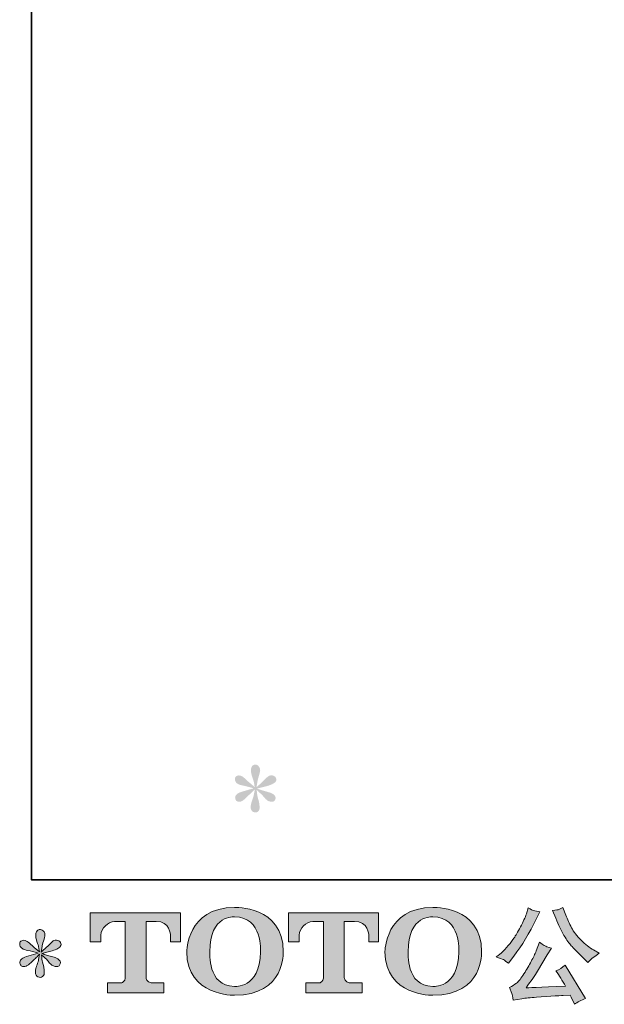
# Model space of a CAD drawing. Units: inches. Extents: x -302 to 838, y 84 to 897.
# Drawn here: x -302 to -143, y 84 to 351 of the extents above; entities that cross this region are included whole.
import ezdxf

# ---------------------------------------------------------------- set-up
doc = ezdxf.new("R2010")
doc.units = ezdxf.units.IN
doc.header["$MEASUREMENT"] = 0
doc.layers.add('图层 1', color=7, linetype='Continuous')

msp = doc.modelspace()

# ---------------------------------------------------------------- hatches: boundary and pattern name
at = {"layer": '图层 1'}
h = msp.add_hatch(color=7, dxfattribs=at)
h.dxf.hatch_style = 2
edge = h.paths.add_edge_path()
edge.add_spline(control_points=[(-238.56, 142.9), (-238.56, 142.9), (-241.14, 142.14), (-241.14, 142.14), (-242.01, 141.87), (-242.54, 141.68), (-242.73, 141.57), (-242.92, 141.46), (-243.05, 141.35), (-243.12, 141.26), (-243.45, 140.9), (-243.58, 140.55), (-243.52, 140.21), (-243.47, 139.87), (-243.34, 139.62), (-243.16, 139.47), (-242.97, 139.32), (-242.73, 139.24), (-242.45, 139.24), (-242.26, 139.22), (-242.06, 139.26), (-241.85, 139.36), (-241.64, 139.45), (-241.44, 139.58), (-241.22, 139.75), (-241, 139.92), (-240.69, 140.2), (-240.31, 140.58), (-239.92, 140.96), (-239.6, 141.26), (-239.34, 141.49), (-239.09, 141.73), (-238.7, 142.1), (-238.19, 142.6), (-238.19, 142.6), (-238.45, 141.2), (-238.45, 141.2), (-238.52, 140.82), (-238.66, 140.33), (-238.87, 139.74), (-239.08, 139.14), (-239.19, 138.78), (-239.21, 138.65), (-239.28, 138.34), (-239.32, 138.02), (-239.31, 137.69), (-239.3, 137.36), (-239.24, 137.12), (-239.13, 136.95), (-239.02, 136.77), (-238.85, 136.62), (-238.64, 136.5), (-238.42, 136.38), (-238.19, 136.33), (-237.96, 136.35), (-237.74, 136.35), (-237.54, 136.42), (-237.37, 136.56), (-237.2, 136.7), (-237.06, 136.89), (-236.97, 137.12), (-236.91, 137.32), (-236.89, 137.61), (-236.91, 137.98), (-236.93, 138.34), (-236.98, 138.74), (-237.05, 139.16), (-237.05, 139.16), (-237.4, 140.46), (-237.4, 140.46), (-237.51, 140.88), (-237.61, 141.54), (-237.68, 142.45), (-237.68, 142.45), (-236.18, 141.06), (-236.18, 141.06), (-236.16, 141.04), (-236, 140.84), (-235.68, 140.47), (-235.37, 140.1), (-235.1, 139.83), (-234.86, 139.65), (-234.63, 139.47), (-234.32, 139.36), (-233.96, 139.3), (-233.61, 139.22), (-233.31, 139.25), (-233.07, 139.39), (-232.83, 139.52), (-232.68, 139.72), (-232.6, 139.98), (-232.52, 140.25), (-232.54, 140.48), (-232.65, 140.7), (-232.75, 140.92), (-232.9, 141.11), (-233.11, 141.26), (-233.32, 141.41), (-233.55, 141.53), (-233.79, 141.63), (-234.04, 141.72), (-234.43, 141.84), (-234.98, 142), (-235.51, 142.15), (-235.96, 142.28), (-236.32, 142.4), (-236.67, 142.51), (-237.1, 142.65), (-237.6, 142.82), (-237.6, 142.82), (-235.18, 143.44), (-235.18, 143.44), (-234.6, 143.58), (-234.05, 143.76), (-233.56, 143.99), (-233.05, 144.23), (-232.72, 144.45), (-232.57, 144.66), (-232.42, 144.87), (-232.36, 145.07), (-232.37, 145.27), (-232.38, 145.47), (-232.42, 145.66), (-232.52, 145.83), (-232.61, 146), (-232.76, 146.13), (-232.96, 146.23), (-233.16, 146.34), (-233.38, 146.4), (-233.62, 146.42), (-233.87, 146.42), (-234.09, 146.38), (-234.3, 146.29), (-234.51, 146.2), (-234.77, 146.02), (-235.07, 145.71), (-235.07, 145.71), (-235.98, 144.8), (-235.98, 144.8), (-236.36, 144.43), (-236.94, 143.9), (-237.74, 143.22), (-237.74, 143.22), (-237.48, 144.72), (-237.48, 144.72), (-237.46, 144.95), (-237.34, 145.44), (-237.11, 146.2), (-236.88, 146.95), (-236.76, 147.46), (-236.74, 147.73), (-236.74, 148.11), (-236.83, 148.42), (-236.99, 148.66), (-237.15, 148.91), (-237.3, 149.07), (-237.45, 149.16), (-237.61, 149.24), (-237.77, 149.3), (-237.96, 149.32), (-238.25, 149.32), (-238.47, 149.27), (-238.64, 149.17), (-238.8, 149.08), (-238.94, 148.92), (-239.06, 148.7), (-239.18, 148.48), (-239.24, 148.2), (-239.24, 147.85), (-239.26, 147.37), (-239.15, 146.76), (-238.9, 146.03), (-238.66, 145.31), (-238.5, 144.82), (-238.45, 144.55), (-238.39, 144.28), (-238.32, 143.86), (-238.25, 143.27), (-238.25, 143.27), (-239.64, 144.44), (-239.64, 144.44), (-239.75, 144.51), (-240.07, 144.8), (-240.59, 145.29), (-241.11, 145.78), (-241.49, 146.08), (-241.73, 146.2), (-241.96, 146.31), (-242.21, 146.38), (-242.48, 146.39), (-242.67, 146.39), (-242.86, 146.36), (-243.04, 146.28), (-243.23, 146.2), (-243.37, 146.09), (-243.46, 145.94), (-243.54, 145.79), (-243.58, 145.6), (-243.58, 145.37), (-243.58, 145.15), (-243.52, 144.92), (-243.41, 144.7), (-243.3, 144.48), (-243.12, 144.29), (-242.86, 144.12), (-242.61, 143.95), (-242.1, 143.79), (-241.36, 143.64), (-240.61, 143.49), (-239.67, 143.24), (-238.56, 142.9)], knot_values=[0, 0, 0, 0, 0.352778, 0.352778, 0.352778, 0.705556, 0.705556, 0.705556, 1.058333, 1.058333, 1.058333, 1.411111, 1.411111, 1.411111, 1.763889, 1.763889, 1.763889, 2.116667, 2.116667, 2.116667, 2.469444, 2.469444, 2.469444, 2.822222, 2.822222, 2.822222, 3.175, 3.175, 3.175, 3.527778, 3.527778, 3.527778, 3.880556, 3.880556, 3.880556, 4.233333, 4.233333, 4.233333, 4.586111, 4.586111, 4.586111, 4.938889, 4.938889, 4.938889, 5.291667, 5.291667, 5.291667, 5.644444, 5.644444, 5.644444, 5.997222, 5.997222, 5.997222, 6.35, 6.35, 6.35, 6.702778, 6.702778, 6.702778, 7.055556, 7.055556, 7.055556, 7.408333, 7.408333, 7.408333, 7.761111, 7.761111, 7.761111, 8.113889, 8.113889, 8.113889, 8.466667, 8.466667, 8.466667, 8.819444, 8.819444, 8.819444, 9.172222, 9.172222, 9.172222, 9.525, 9.525, 9.525, 9.877778, 9.877778, 9.877778, 10.230556, 10.230556, 10.230556, 10.583333, 10.583333, 10.583333, 10.936111, 10.936111, 10.936111, 11.288889, 11.288889, 11.288889, 11.641667, 11.641667, 11.641667, 11.994444, 11.994444, 11.994444, 12.347222, 12.347222, 12.347222, 12.7, 12.7, 12.7, 13.052778, 13.052778, 13.052778, 13.405556, 13.405556, 13.405556, 13.758333, 13.758333, 13.758333, 14.111111, 14.111111, 14.111111, 14.463889, 14.463889, 14.463889, 14.816667, 14.816667, 14.816667, 15.169444, 15.169444, 15.169444, 15.522222, 15.522222, 15.522222, 15.875, 15.875, 15.875, 16.227778, 16.227778, 16.227778, 16.580556, 16.580556, 16.580556, 16.933333, 16.933333, 16.933333, 17.286111, 17.286111, 17.286111, 17.638889, 17.638889, 17.638889, 17.991667, 17.991667, 17.991667, 18.344444, 18.344444, 18.344444, 18.697222, 18.697222, 18.697222, 19.05, 19.05, 19.05, 19.402778, 19.402778, 19.402778, 19.755556, 19.755556, 19.755556, 20.108333, 20.108333, 20.108333, 20.461111, 20.461111, 20.461111, 20.813889, 20.813889, 20.813889, 21.166667, 21.166667, 21.166667, 21.519444, 21.519444, 21.519444, 21.872222, 21.872222, 21.872222, 22.225, 22.225, 22.225, 22.577778, 22.577778, 22.577778, 22.930556, 22.930556, 22.930556, 23.283333, 23.283333, 23.283333, 23.636111, 23.636111, 23.636111, 23.988889, 23.988889, 23.988889, 24.341667, 24.341667, 24.341667, 24.694444, 24.694444, 24.694444, 24.694444], degree=3, periodic=0)
edge.add_line((-238.56, 142.9), (-238.56, 142.9))
h = msp.add_hatch(color=7, dxfattribs=at)
h.dxf.hatch_style = 2
edge = h.paths.add_edge_path()
edge.add_spline(control_points=[(-236.65, 98.56), (-236.83, 88.38), (-243.74, 89.18), (-243.74, 89.18), (-251.09, 89.18), (-250.41, 98.56), (-250.41, 98.56), (-250.41, 108.75), (-243.72, 108.02), (-243.72, 108.02), (-236.03, 108.07), (-236.65, 98.56), (-236.65, 98.56)], knot_values=[0, 0, 0, 0, 0.352778, 0.352778, 0.352778, 0.705556, 0.705556, 0.705556, 1.058333, 1.058333, 1.058333, 1.411111, 1.411111, 1.411111, 1.411111], degree=3, periodic=0)
edge.add_line((-236.65, 98.56), (-236.65, 98.56))
edge = h.paths.add_edge_path()
edge.add_spline(control_points=[(-256.67, 98.56), (-256.67, 86.55), (-243.72, 86.76), (-243.72, 86.76), (-229.86, 86.76), (-230.49, 98.56), (-230.49, 98.56), (-230.49, 111.2), (-243.72, 110.58), (-243.72, 110.58), (-256.65, 110.58), (-256.67, 98.56), (-256.67, 98.56)], knot_values=[0, 0, 0, 0, 0.352778, 0.352778, 0.352778, 0.705556, 0.705556, 0.705556, 1.058333, 1.058333, 1.058333, 1.411111, 1.411111, 1.411111, 1.411111], degree=3, periodic=0)
edge.add_line((-256.67, 98.56), (-256.67, 98.56))
h = msp.add_hatch(color=7, dxfattribs=at)
h.dxf.hatch_style = 2
edge = h.paths.add_edge_path()
edge.add_spline(control_points=[(-182.88, 98.56), (-183.06, 88.38), (-189.97, 89.18), (-189.97, 89.18), (-197.31, 89.18), (-196.63, 98.56), (-196.63, 98.56), (-196.63, 108.75), (-189.94, 108.02), (-189.94, 108.02), (-182.25, 108.07), (-182.88, 98.56), (-182.88, 98.56)], knot_values=[0, 0, 0, 0, 0.352778, 0.352778, 0.352778, 0.705556, 0.705556, 0.705556, 1.058333, 1.058333, 1.058333, 1.411111, 1.411111, 1.411111, 1.411111], degree=3, periodic=0)
edge.add_line((-182.88, 98.56), (-182.88, 98.56))
edge = h.paths.add_edge_path()
edge.add_spline(control_points=[(-202.9, 98.56), (-202.9, 86.55), (-189.94, 86.76), (-189.94, 86.76), (-176.08, 86.76), (-176.71, 98.56), (-176.71, 98.56), (-176.71, 111.2), (-189.94, 110.58), (-189.94, 110.58), (-202.88, 110.58), (-202.9, 98.56), (-202.9, 98.56)], knot_values=[0, 0, 0, 0, 0.352778, 0.352778, 0.352778, 0.705556, 0.705556, 0.705556, 1.058333, 1.058333, 1.058333, 1.411111, 1.411111, 1.411111, 1.411111], degree=3, periodic=0)
edge.add_line((-202.9, 98.56), (-202.9, 98.56))
h = msp.add_hatch(color=7, dxfattribs=at)
h.dxf.hatch_style = 2
edge = h.paths.add_edge_path()
edge.add_spline(control_points=[(-156.59, 107.64), (-155.87, 105.84), (-155.13, 104.3), (-154.36, 103.01), (-153.6, 101.73), (-152.93, 100.79), (-152.39, 100.2), (-151.84, 99.62), (-150.64, 98.4), (-148.78, 96.54), (-148.78, 96.54), (-147.87, 95.64), (-147.87, 95.64), (-147.87, 95.64), (-146.91, 96.63), (-146.91, 96.63), (-146.78, 96.78), (-146.07, 97.29), (-144.78, 98.16), (-144.78, 98.16), (-146.34, 99.07), (-146.34, 99.07), (-147.44, 99.69), (-148.57, 100.57), (-149.72, 101.71), (-150.88, 102.84), (-151.74, 103.98), (-152.33, 105.1), (-152.91, 106.23), (-153.43, 107.36), (-153.86, 108.52), (-153.86, 108.52), (-154.66, 110.56), (-154.66, 110.56), (-154.66, 110.56), (-155.76, 110.05), (-155.76, 110.05), (-155.97, 109.94), (-156.54, 109.85), (-157.47, 109.8), (-157.47, 109.8), (-156.59, 107.64), (-156.59, 107.64)], knot_values=[0, 0, 0, 0, 1, 1, 1, 2, 2, 2, 3, 3, 3, 4, 4, 4, 5, 5, 5, 6, 6, 6, 7, 7, 7, 8, 8, 8, 9, 9, 9, 10, 10, 10, 11, 11, 11, 12, 12, 12, 13, 13, 13, 14, 14, 14, 14], degree=3, periodic=0)
edge = h.paths.add_edge_path()
edge.add_spline(control_points=[(-161.89, 98.79), (-162.23, 97.95), (-162.69, 97.01), (-163.25, 95.95), (-163.81, 94.89), (-164.46, 93.76), (-165.21, 92.56), (-165.97, 91.36), (-166.64, 90.53), (-167.22, 90.07), (-167.8, 89.61), (-168.43, 89.2), (-169.13, 88.88), (-169.13, 88.88), (-168.47, 87.21), (-168.47, 87.21), (-168.4, 87.02), (-168.28, 86.42), (-168.14, 85.42), (-168.14, 85.42), (-165.81, 85.82), (-165.81, 85.82), (-164.81, 85.99), (-163.48, 86.13), (-161.84, 86.24), (-161.84, 86.24), (-157.95, 86.5), (-157.95, 86.5), (-156.14, 86.63), (-155.01, 86.71), (-154.57, 86.73), (-154.57, 86.73), (-152.67, 86.78), (-152.67, 86.78), (-152.3, 86.06), (-151.91, 85.24), (-151.53, 84.31), (-150.67, 84.92), (-149.68, 85.43), (-148.56, 85.85), (-148.56, 85.85), (-154.03, 94.9), (-154.03, 94.9), (-154.83, 94.26), (-155.66, 93.75), (-156.53, 93.39), (-155.68, 92.11), (-154.81, 90.73), (-153.92, 89.25), (-160.98, 88.95), (-164.55, 88.8), (-164.64, 88.8), (-163.28, 90.63), (-162.23, 92.14), (-161.5, 93.31), (-161.5, 93.31), (-158.89, 97.74), (-158.89, 97.74), (-158.89, 97.74), (-157.78, 99.52), (-157.78, 99.52), (-157.78, 99.52), (-159.03, 99.92), (-159.03, 99.92), (-159.33, 100), (-159.98, 100.4), (-160.96, 101.14), (-160.96, 101.14), (-161.89, 98.79), (-161.89, 98.79)], knot_values=[0, 0, 0, 0, 1, 1, 1, 2, 2, 2, 3, 3, 3, 4, 4, 4, 5, 5, 5, 6, 6, 6, 7, 7, 7, 8, 8, 8, 9, 9, 9, 10, 10, 10, 11, 11, 11, 12, 12, 12, 13, 13, 13, 14, 14, 14, 15, 15, 15, 16, 16, 16, 17, 17, 17, 18, 18, 18, 19, 19, 19, 20, 20, 20, 21, 21, 21, 22, 22, 22, 23, 23, 23, 23], degree=3, periodic=0)
edge = h.paths.add_edge_path()
edge.add_spline(control_points=[(-170.79, 96.43), (-170.45, 96.22), (-169.99, 95.9), (-169.44, 95.47), (-169.44, 95.47), (-167.96, 97.4), (-167.96, 97.4), (-165.75, 100.31), (-163.73, 103.64), (-161.89, 107.38), (-161.89, 107.38), (-160.93, 109.37), (-160.93, 109.37), (-160.93, 109.37), (-162.69, 109.8), (-162.69, 109.8), (-162.84, 109.81), (-163.29, 110.03), (-164.05, 110.45), (-164.05, 110.45), (-164.56, 108.86), (-164.56, 108.86), (-164.88, 107.88), (-165.42, 106.69), (-166.18, 105.3), (-166.93, 103.91), (-167.5, 102.92), (-167.88, 102.33), (-168.26, 101.75), (-168.79, 101.06), (-169.47, 100.25), (-170.15, 99.45), (-170.69, 98.86), (-171.08, 98.5), (-171.48, 98.14), (-172.04, 97.7), (-172.76, 97.17), (-171.8, 96.88), (-171.14, 96.64), (-170.79, 96.43)], knot_values=[0, 0, 0, 0, 0.352778, 0.352778, 0.352778, 0.705556, 0.705556, 0.705556, 1.058333, 1.058333, 1.058333, 1.411111, 1.411111, 1.411111, 1.763889, 1.763889, 1.763889, 2.116667, 2.116667, 2.116667, 2.469444, 2.469444, 2.469444, 2.822222, 2.822222, 2.822222, 3.175, 3.175, 3.175, 3.527778, 3.527778, 3.527778, 3.880556, 3.880556, 3.880556, 4.233333, 4.233333, 4.233333, 4.586111, 4.586111, 4.586111, 4.586111], degree=3, periodic=0)
edge.add_line((-170.79, 96.43), (-170.79, 96.43))
h = msp.add_hatch(color=7, dxfattribs=at)
h.dxf.hatch_style = 2
edge = h.paths.add_edge_path()
edge.add_spline(control_points=[(-282.83, 101.28), (-282.83, 101.28), (-282.83, 109.11), (-282.83, 109.11), (-282.83, 109.11), (-258.36, 109.11), (-258.36, 109.11), (-258.36, 109.11), (-258.36, 101.28), (-258.36, 101.28), (-258.36, 101.28), (-261.05, 101.28), (-261.05, 101.28), (-261.05, 101.28), (-261.05, 103.11), (-261.05, 103.11), (-261.05, 103.11), (-261.19, 106.82), (-264.95, 106.82), (-264.95, 106.82), (-267.7, 106.82), (-267.7, 106.82), (-267.7, 106.82), (-267.7, 91.5), (-267.7, 91.5), (-267.7, 91.5), (-267.48, 90.17), (-266.33, 90.17), (-266.33, 90.17), (-262.83, 90.17), (-262.83, 90.17), (-262.83, 90.17), (-262.83, 87.46), (-262.83, 87.46), (-262.83, 87.46), (-278.13, 87.46), (-278.13, 87.46), (-278.13, 87.46), (-278.13, 90.17), (-278.13, 90.17), (-278.13, 90.17), (-274.22, 90.17), (-274.22, 90.17), (-274.22, 90.17), (-273.35, 90.63), (-273.35, 91.41), (-273.35, 91.41), (-273.35, 106.78), (-273.35, 106.78), (-273.35, 106.78), (-276.24, 106.78), (-276.24, 106.78), (-278.05, 106.78), (-279.8, 104.82), (-279.95, 103.11), (-279.95, 103.11), (-279.95, 101.29), (-279.95, 101.29), (-279.95, 101.29), (-282.83, 101.28), (-282.83, 101.28)], knot_values=[0, 0, 0, 0, 1, 1, 1, 2, 2, 2, 3, 3, 3, 4, 4, 4, 5, 5, 5, 6, 6, 6, 7, 7, 7, 8, 8, 8, 9, 9, 9, 10, 10, 10, 11, 11, 11, 12, 12, 12, 13, 13, 13, 14, 14, 14, 15, 15, 15, 16, 16, 16, 17, 17, 17, 18, 18, 18, 19, 19, 19, 20, 20, 20, 20], degree=3, periodic=0)
h = msp.add_hatch(color=7, dxfattribs=at)
h.dxf.hatch_style = 2
edge = h.paths.add_edge_path()
edge.add_spline(control_points=[(-229.08, 101.28), (-229.08, 101.28), (-229.08, 109.11), (-229.08, 109.11), (-229.08, 109.11), (-204.62, 109.11), (-204.62, 109.11), (-204.62, 109.11), (-204.62, 101.28), (-204.62, 101.28), (-204.62, 101.28), (-207.3, 101.28), (-207.3, 101.28), (-207.3, 101.28), (-207.3, 103.11), (-207.3, 103.11), (-207.3, 103.11), (-207.44, 106.82), (-211.21, 106.82), (-211.21, 106.82), (-213.96, 106.82), (-213.96, 106.82), (-213.96, 106.82), (-213.96, 91.5), (-213.96, 91.5), (-213.96, 91.5), (-213.73, 90.17), (-212.59, 90.17), (-212.59, 90.17), (-209.1, 90.17), (-209.1, 90.17), (-209.1, 90.17), (-209.1, 87.46), (-209.1, 87.46), (-209.1, 87.46), (-224.39, 87.46), (-224.39, 87.46), (-224.39, 87.46), (-224.39, 90.17), (-224.39, 90.17), (-224.39, 90.17), (-220.48, 90.17), (-220.48, 90.17), (-220.48, 90.17), (-219.6, 90.63), (-219.6, 91.41), (-219.6, 91.41), (-219.6, 106.78), (-219.6, 106.78), (-219.6, 106.78), (-222.49, 106.78), (-222.49, 106.78), (-224.3, 106.78), (-226.05, 104.82), (-226.21, 103.11), (-226.21, 103.11), (-226.21, 101.29), (-226.21, 101.29), (-226.21, 101.29), (-229.08, 101.28), (-229.08, 101.28)], knot_values=[0, 0, 0, 0, 1, 1, 1, 2, 2, 2, 3, 3, 3, 4, 4, 4, 5, 5, 5, 6, 6, 6, 7, 7, 7, 8, 8, 8, 9, 9, 9, 10, 10, 10, 11, 11, 11, 12, 12, 12, 13, 13, 13, 14, 14, 14, 15, 15, 15, 16, 16, 16, 17, 17, 17, 18, 18, 18, 19, 19, 19, 20, 20, 20, 20], degree=3, periodic=0)
h = msp.add_hatch(color=7, dxfattribs=at)
h.dxf.hatch_style = 2
edge = h.paths.add_edge_path()
edge.add_spline(control_points=[(-296.93, 98.19), (-296.93, 98.19), (-299.51, 97.42), (-299.51, 97.42), (-300.38, 97.16), (-300.91, 96.97), (-301.1, 96.86), (-301.29, 96.74), (-301.42, 96.64), (-301.49, 96.54), (-301.82, 96.18), (-301.95, 95.83), (-301.89, 95.49), (-301.84, 95.15), (-301.71, 94.91), (-301.52, 94.76), (-301.34, 94.61), (-301.1, 94.53), (-300.82, 94.53), (-300.63, 94.51), (-300.43, 94.55), (-300.22, 94.64), (-300.01, 94.74), (-299.8, 94.87), (-299.59, 95.04), (-299.37, 95.21), (-299.06, 95.48), (-298.68, 95.86), (-298.29, 96.24), (-297.97, 96.54), (-297.71, 96.78), (-297.46, 97.02), (-297.07, 97.39), (-296.56, 97.88), (-296.56, 97.88), (-296.82, 96.49), (-296.82, 96.49), (-296.89, 96.11), (-297.03, 95.62), (-297.24, 95.02), (-297.45, 94.43), (-297.56, 94.07), (-297.58, 93.93), (-297.65, 93.63), (-297.69, 93.31), (-297.68, 92.98), (-297.67, 92.65), (-297.61, 92.4), (-297.5, 92.23), (-297.38, 92.06), (-297.22, 91.91), (-297.01, 91.79), (-296.79, 91.66), (-296.56, 91.62), (-296.33, 91.63), (-296.11, 91.63), (-295.91, 91.7), (-295.74, 91.84), (-295.57, 91.99), (-295.43, 92.17), (-295.34, 92.4), (-295.28, 92.61), (-295.26, 92.89), (-295.28, 93.26), (-295.3, 93.63), (-295.35, 94.03), (-295.42, 94.44), (-295.42, 94.44), (-295.76, 95.75), (-295.76, 95.75), (-295.88, 96.17), (-295.97, 96.83), (-296.05, 97.74), (-296.05, 97.74), (-294.54, 96.35), (-294.54, 96.35), (-294.53, 96.33), (-294.37, 96.13), (-294.05, 95.76), (-293.74, 95.39), (-293.47, 95.12), (-293.23, 94.94), (-293, 94.76), (-292.69, 94.64), (-292.33, 94.59), (-291.97, 94.51), (-291.68, 94.54), (-291.44, 94.67), (-291.2, 94.8), (-291.04, 95), (-290.97, 95.26), (-290.89, 95.53), (-290.91, 95.77), (-291.01, 95.99), (-291.12, 96.2), (-291.27, 96.39), (-291.48, 96.54), (-291.69, 96.7), (-291.92, 96.82), (-292.16, 96.91), (-292.4, 97.01), (-292.8, 97.13), (-293.34, 97.28), (-293.88, 97.43), (-294.33, 97.57), (-294.69, 97.68), (-295.04, 97.79), (-295.47, 97.93), (-295.96, 98.1), (-295.96, 98.1), (-293.55, 98.73), (-293.55, 98.73), (-292.97, 98.86), (-292.42, 99.04), (-291.92, 99.28), (-291.42, 99.51), (-291.09, 99.74), (-290.94, 99.95), (-290.79, 100.16), (-290.72, 100.36), (-290.74, 100.55), (-290.74, 100.75), (-290.79, 100.94), (-290.88, 101.11), (-290.98, 101.28), (-291.13, 101.42), (-291.33, 101.51), (-291.53, 101.62), (-291.75, 101.69), (-291.99, 101.71), (-292.23, 101.71), (-292.46, 101.66), (-292.67, 101.58), (-292.88, 101.49), (-293.14, 101.3), (-293.44, 101), (-293.44, 101), (-294.35, 100.09), (-294.35, 100.09), (-294.72, 99.71), (-295.31, 99.18), (-296.11, 98.5), (-296.11, 98.5), (-295.85, 100.01), (-295.85, 100.01), (-295.83, 100.23), (-295.71, 100.72), (-295.48, 101.48), (-295.25, 102.24), (-295.13, 102.75), (-295.11, 103.01), (-295.11, 103.39), (-295.2, 103.7), (-295.36, 103.95), (-295.52, 104.2), (-295.67, 104.36), (-295.82, 104.44), (-295.97, 104.53), (-296.14, 104.58), (-296.33, 104.6), (-296.62, 104.6), (-296.84, 104.56), (-297.01, 104.46), (-297.16, 104.37), (-297.31, 104.21), (-297.43, 103.99), (-297.55, 103.77), (-297.61, 103.49), (-297.61, 103.13), (-297.63, 102.65), (-297.51, 102.05), (-297.27, 101.32), (-297.02, 100.59), (-296.87, 100.1), (-296.82, 99.84), (-296.76, 99.57), (-296.69, 99.15), (-296.62, 98.56), (-296.62, 98.56), (-298.01, 99.72), (-298.01, 99.72), (-298.12, 99.8), (-298.44, 100.08), (-298.96, 100.57), (-299.48, 101.07), (-299.86, 101.37), (-300.09, 101.48), (-300.33, 101.59), (-300.58, 101.66), (-300.85, 101.68), (-301.04, 101.68), (-301.22, 101.64), (-301.41, 101.57), (-301.6, 101.49), (-301.74, 101.38), (-301.83, 101.23), (-301.91, 101.07), (-301.95, 100.89), (-301.95, 100.66), (-301.95, 100.43), (-301.89, 100.2), (-301.78, 99.99), (-301.67, 99.77), (-301.48, 99.58), (-301.23, 99.41), (-300.98, 99.24), (-300.47, 99.08), (-299.73, 98.93), (-298.98, 98.78), (-298.04, 98.53), (-296.93, 98.19)], knot_values=[0, 0, 0, 0, 0.352778, 0.352778, 0.352778, 0.705556, 0.705556, 0.705556, 1.058333, 1.058333, 1.058333, 1.411111, 1.411111, 1.411111, 1.763889, 1.763889, 1.763889, 2.116667, 2.116667, 2.116667, 2.469444, 2.469444, 2.469444, 2.822222, 2.822222, 2.822222, 3.175, 3.175, 3.175, 3.527778, 3.527778, 3.527778, 3.880556, 3.880556, 3.880556, 4.233333, 4.233333, 4.233333, 4.586111, 4.586111, 4.586111, 4.938889, 4.938889, 4.938889, 5.291667, 5.291667, 5.291667, 5.644444, 5.644444, 5.644444, 5.997222, 5.997222, 5.997222, 6.35, 6.35, 6.35, 6.702778, 6.702778, 6.702778, 7.055556, 7.055556, 7.055556, 7.408333, 7.408333, 7.408333, 7.761111, 7.761111, 7.761111, 8.113889, 8.113889, 8.113889, 8.466667, 8.466667, 8.466667, 8.819444, 8.819444, 8.819444, 9.172222, 9.172222, 9.172222, 9.525, 9.525, 9.525, 9.877778, 9.877778, 9.877778, 10.230556, 10.230556, 10.230556, 10.583333, 10.583333, 10.583333, 10.936111, 10.936111, 10.936111, 11.288889, 11.288889, 11.288889, 11.641667, 11.641667, 11.641667, 11.994444, 11.994444, 11.994444, 12.347222, 12.347222, 12.347222, 12.7, 12.7, 12.7, 13.052778, 13.052778, 13.052778, 13.405556, 13.405556, 13.405556, 13.758333, 13.758333, 13.758333, 14.111111, 14.111111, 14.111111, 14.463889, 14.463889, 14.463889, 14.816667, 14.816667, 14.816667, 15.169444, 15.169444, 15.169444, 15.522222, 15.522222, 15.522222, 15.875, 15.875, 15.875, 16.227778, 16.227778, 16.227778, 16.580556, 16.580556, 16.580556, 16.933333, 16.933333, 16.933333, 17.286111, 17.286111, 17.286111, 17.638889, 17.638889, 17.638889, 17.991667, 17.991667, 17.991667, 18.344444, 18.344444, 18.344444, 18.697222, 18.697222, 18.697222, 19.05, 19.05, 19.05, 19.402778, 19.402778, 19.402778, 19.755556, 19.755556, 19.755556, 20.108333, 20.108333, 20.108333, 20.461111, 20.461111, 20.461111, 20.813889, 20.813889, 20.813889, 21.166667, 21.166667, 21.166667, 21.519444, 21.519444, 21.519444, 21.872222, 21.872222, 21.872222, 22.225, 22.225, 22.225, 22.577778, 22.577778, 22.577778, 22.930556, 22.930556, 22.930556, 23.283333, 23.283333, 23.283333, 23.636111, 23.636111, 23.636111, 23.988889, 23.988889, 23.988889, 24.341667, 24.341667, 24.341667, 24.694444, 24.694444, 24.694444, 24.694444], degree=3, periodic=0)
edge.add_line((-296.93, 98.19), (-296.93, 98.19))

# ---------------------------------------------------------------- linework, layer by layer
at = {"layer": '图层 1', "color": 7, "lineweight": 35}
msp.add_lwpolyline([(838.29, 118.04), (-298.72, 118.04), (-298.72, 854.52), (838.29, 854.52), (838.29, 118.04)], dxfattribs=at)
at = {"layer": '图层 1', "color": 7, "lineweight": 0}
for points, knots in [([(-256.67, 98.56), (-256.67, 86.55), (-243.72, 86.76), (-243.72, 86.76), (-229.86, 86.76), (-230.49, 98.56), (-230.49, 98.56), (-230.49, 111.2), (-243.72, 110.58), (-243.72, 110.58), (-256.65, 110.58), (-256.67, 98.56), (-256.67, 98.56)], [0, 0, 0, 0, 1, 1, 1, 2, 2, 2, 3, 3, 3, 4, 4, 4, 4]), ([(-202.9, 98.56), (-202.9, 86.55), (-189.94, 86.76), (-189.94, 86.76), (-176.08, 86.76), (-176.71, 98.56), (-176.71, 98.56), (-176.71, 111.2), (-189.94, 110.58), (-189.94, 110.58), (-202.88, 110.58), (-202.9, 98.56), (-202.9, 98.56)], [0, 0, 0, 0, 1, 1, 1, 2, 2, 2, 3, 3, 3, 4, 4, 4, 4]), ([(-170.79, 96.43), (-170.45, 96.22), (-169.99, 95.9), (-169.44, 95.47), (-169.44, 95.47), (-167.96, 97.4), (-167.96, 97.4), (-165.75, 100.31), (-163.73, 103.64), (-161.89, 107.38), (-161.89, 107.38), (-160.93, 109.37), (-160.93, 109.37), (-160.93, 109.37), (-162.69, 109.8), (-162.69, 109.8), (-162.84, 109.81), (-163.29, 110.03), (-164.05, 110.45), (-164.05, 110.45), (-164.56, 108.86), (-164.56, 108.86), (-164.88, 107.88), (-165.42, 106.69), (-166.18, 105.3), (-166.93, 103.91), (-167.5, 102.92), (-167.88, 102.33), (-168.26, 101.75), (-168.79, 101.06), (-169.47, 100.25), (-170.15, 99.45), (-170.69, 98.86), (-171.08, 98.5), (-171.48, 98.14), (-172.04, 97.7), (-172.76, 97.17), (-171.8, 96.88), (-171.14, 96.64), (-170.79, 96.43)], [0, 0, 0, 0, 1, 1, 1, 2, 2, 2, 3, 3, 3, 4, 4, 4, 5, 5, 5, 6, 6, 6, 7, 7, 7, 8, 8, 8, 9, 9, 9, 10, 10, 10, 11, 11, 11, 12, 12, 12, 13, 13, 13, 13]), ([(-156.59, 107.64), (-155.87, 105.84), (-155.13, 104.3), (-154.36, 103.01), (-153.6, 101.73), (-152.93, 100.79), (-152.39, 100.2), (-151.84, 99.62), (-150.64, 98.4), (-148.78, 96.54), (-148.78, 96.54), (-147.87, 95.64), (-147.87, 95.64), (-147.87, 95.64), (-146.91, 96.63), (-146.91, 96.63), (-146.78, 96.78), (-146.07, 97.29), (-144.78, 98.16), (-144.78, 98.16), (-146.34, 99.07), (-146.34, 99.07), (-147.44, 99.69), (-148.57, 100.57), (-149.72, 101.71), (-150.88, 102.84), (-151.74, 103.98), (-152.33, 105.1), (-152.91, 106.23), (-153.43, 107.36), (-153.86, 108.52), (-153.86, 108.52), (-154.66, 110.56), (-154.66, 110.56), (-154.66, 110.56), (-155.76, 110.05), (-155.76, 110.05), (-155.97, 109.94), (-156.54, 109.85), (-157.47, 109.8), (-157.47, 109.8), (-156.59, 107.64), (-156.59, 107.64)], [0, 0, 0, 0, 1, 1, 1, 2, 2, 2, 3, 3, 3, 4, 4, 4, 5, 5, 5, 6, 6, 6, 7, 7, 7, 8, 8, 8, 9, 9, 9, 10, 10, 10, 11, 11, 11, 12, 12, 12, 13, 13, 13, 14, 14, 14, 14]), ([(-282.83, 101.28), (-282.83, 101.28), (-282.83, 109.11), (-282.83, 109.11), (-282.83, 109.11), (-258.36, 109.11), (-258.36, 109.11), (-258.36, 109.11), (-258.36, 101.28), (-258.36, 101.28), (-258.36, 101.28), (-261.05, 101.28), (-261.05, 101.28), (-261.05, 101.28), (-261.05, 103.11), (-261.05, 103.11), (-261.05, 103.11), (-261.19, 106.82), (-264.95, 106.82), (-264.95, 106.82), (-267.7, 106.82), (-267.7, 106.82), (-267.7, 106.82), (-267.7, 91.5), (-267.7, 91.5), (-267.7, 91.5), (-267.48, 90.17), (-266.33, 90.17), (-266.33, 90.17), (-262.83, 90.17), (-262.83, 90.17), (-262.83, 90.17), (-262.83, 87.46), (-262.83, 87.46), (-262.83, 87.46), (-278.13, 87.46), (-278.13, 87.46), (-278.13, 87.46), (-278.13, 90.17), (-278.13, 90.17), (-278.13, 90.17), (-274.22, 90.17), (-274.22, 90.17), (-274.22, 90.17), (-273.35, 90.63), (-273.35, 91.41), (-273.35, 91.41), (-273.35, 106.78), (-273.35, 106.78), (-273.35, 106.78), (-276.24, 106.78), (-276.24, 106.78), (-278.05, 106.78), (-279.8, 104.82), (-279.95, 103.11), (-279.95, 103.11), (-279.95, 101.29), (-279.95, 101.29), (-279.95, 101.29), (-282.83, 101.28), (-282.83, 101.28)], [0, 0, 0, 0, 1, 1, 1, 2, 2, 2, 3, 3, 3, 4, 4, 4, 5, 5, 5, 6, 6, 6, 7, 7, 7, 8, 8, 8, 9, 9, 9, 10, 10, 10, 11, 11, 11, 12, 12, 12, 13, 13, 13, 14, 14, 14, 15, 15, 15, 16, 16, 16, 17, 17, 17, 18, 18, 18, 19, 19, 19, 20, 20, 20, 20]), ([(-236.65, 98.56), (-236.83, 88.38), (-243.74, 89.18), (-243.74, 89.18), (-251.09, 89.18), (-250.41, 98.56), (-250.41, 98.56), (-250.41, 108.75), (-243.72, 108.02), (-243.72, 108.02), (-236.03, 108.07), (-236.65, 98.56), (-236.65, 98.56)], [0, 0, 0, 0, 1, 1, 1, 2, 2, 2, 3, 3, 3, 4, 4, 4, 4]), ([(-229.08, 101.28), (-229.08, 101.28), (-229.08, 109.11), (-229.08, 109.11), (-229.08, 109.11), (-204.62, 109.11), (-204.62, 109.11), (-204.62, 109.11), (-204.62, 101.28), (-204.62, 101.28), (-204.62, 101.28), (-207.3, 101.28), (-207.3, 101.28), (-207.3, 101.28), (-207.3, 103.11), (-207.3, 103.11), (-207.3, 103.11), (-207.44, 106.82), (-211.21, 106.82), (-211.21, 106.82), (-213.96, 106.82), (-213.96, 106.82), (-213.96, 106.82), (-213.96, 91.5), (-213.96, 91.5), (-213.96, 91.5), (-213.73, 90.17), (-212.59, 90.17), (-212.59, 90.17), (-209.1, 90.17), (-209.1, 90.17), (-209.1, 90.17), (-209.1, 87.46), (-209.1, 87.46), (-209.1, 87.46), (-224.39, 87.46), (-224.39, 87.46), (-224.39, 87.46), (-224.39, 90.17), (-224.39, 90.17), (-224.39, 90.17), (-220.48, 90.17), (-220.48, 90.17), (-220.48, 90.17), (-219.6, 90.63), (-219.6, 91.41), (-219.6, 91.41), (-219.6, 106.78), (-219.6, 106.78), (-219.6, 106.78), (-222.49, 106.78), (-222.49, 106.78), (-224.3, 106.78), (-226.05, 104.82), (-226.21, 103.11), (-226.21, 103.11), (-226.21, 101.29), (-226.21, 101.29), (-226.21, 101.29), (-229.08, 101.28), (-229.08, 101.28)], [0, 0, 0, 0, 1, 1, 1, 2, 2, 2, 3, 3, 3, 4, 4, 4, 5, 5, 5, 6, 6, 6, 7, 7, 7, 8, 8, 8, 9, 9, 9, 10, 10, 10, 11, 11, 11, 12, 12, 12, 13, 13, 13, 14, 14, 14, 15, 15, 15, 16, 16, 16, 17, 17, 17, 18, 18, 18, 19, 19, 19, 20, 20, 20, 20]), ([(-182.88, 98.56), (-183.06, 88.38), (-189.97, 89.18), (-189.97, 89.18), (-197.31, 89.18), (-196.63, 98.56), (-196.63, 98.56), (-196.63, 108.75), (-189.94, 108.02), (-189.94, 108.02), (-182.25, 108.07), (-182.88, 98.56), (-182.88, 98.56)], [0, 0, 0, 0, 1, 1, 1, 2, 2, 2, 3, 3, 3, 4, 4, 4, 4]), ([(-296.93, 98.19), (-296.93, 98.19), (-299.51, 97.42), (-299.51, 97.42), (-300.38, 97.16), (-300.91, 96.97), (-301.1, 96.86), (-301.29, 96.74), (-301.42, 96.64), (-301.49, 96.54), (-301.82, 96.18), (-301.95, 95.83), (-301.89, 95.49), (-301.84, 95.15), (-301.71, 94.91), (-301.52, 94.76), (-301.34, 94.61), (-301.1, 94.53), (-300.82, 94.53), (-300.63, 94.51), (-300.43, 94.55), (-300.22, 94.64), (-300.01, 94.74), (-299.8, 94.87), (-299.59, 95.04), (-299.37, 95.21), (-299.06, 95.48), (-298.68, 95.86), (-298.29, 96.24), (-297.97, 96.54), (-297.71, 96.78), (-297.46, 97.02), (-297.07, 97.39), (-296.56, 97.88), (-296.56, 97.88), (-296.82, 96.49), (-296.82, 96.49), (-296.89, 96.11), (-297.03, 95.62), (-297.24, 95.02), (-297.45, 94.43), (-297.56, 94.07), (-297.58, 93.93), (-297.65, 93.63), (-297.69, 93.31), (-297.68, 92.98), (-297.67, 92.65), (-297.61, 92.4), (-297.5, 92.23), (-297.38, 92.06), (-297.22, 91.91), (-297.01, 91.79), (-296.79, 91.66), (-296.56, 91.62), (-296.33, 91.63), (-296.11, 91.63), (-295.91, 91.7), (-295.74, 91.84), (-295.57, 91.99), (-295.43, 92.17), (-295.34, 92.4), (-295.28, 92.61), (-295.26, 92.89), (-295.28, 93.26), (-295.3, 93.63), (-295.35, 94.03), (-295.42, 94.44), (-295.42, 94.44), (-295.76, 95.75), (-295.76, 95.75), (-295.88, 96.17), (-295.97, 96.83), (-296.05, 97.74), (-296.05, 97.74), (-294.54, 96.35), (-294.54, 96.35), (-294.53, 96.33), (-294.37, 96.13), (-294.05, 95.76), (-293.74, 95.39), (-293.47, 95.12), (-293.23, 94.94), (-293, 94.76), (-292.69, 94.64), (-292.33, 94.59), (-291.97, 94.51), (-291.68, 94.54), (-291.44, 94.67), (-291.2, 94.8), (-291.04, 95), (-290.97, 95.26), (-290.89, 95.53), (-290.91, 95.77), (-291.01, 95.99), (-291.12, 96.2), (-291.27, 96.39), (-291.48, 96.54), (-291.69, 96.7), (-291.92, 96.82), (-292.16, 96.91), (-292.4, 97.01), (-292.8, 97.13), (-293.34, 97.28), (-293.88, 97.43), (-294.33, 97.57), (-294.69, 97.68), (-295.04, 97.79), (-295.47, 97.93), (-295.96, 98.1), (-295.96, 98.1), (-293.55, 98.73), (-293.55, 98.73), (-292.97, 98.86), (-292.42, 99.04), (-291.92, 99.28), (-291.42, 99.51), (-291.09, 99.74), (-290.94, 99.95), (-290.79, 100.16), (-290.72, 100.36), (-290.74, 100.55), (-290.74, 100.75), (-290.79, 100.94), (-290.88, 101.11), (-290.98, 101.28), (-291.13, 101.42), (-291.33, 101.51), (-291.53, 101.62), (-291.75, 101.69), (-291.99, 101.71), (-292.23, 101.71), (-292.46, 101.66), (-292.67, 101.58), (-292.88, 101.49), (-293.14, 101.3), (-293.44, 101), (-293.44, 101), (-294.35, 100.09), (-294.35, 100.09), (-294.72, 99.71), (-295.31, 99.18), (-296.11, 98.5), (-296.11, 98.5), (-295.85, 100.01), (-295.85, 100.01), (-295.83, 100.23), (-295.71, 100.72), (-295.48, 101.48), (-295.25, 102.24), (-295.13, 102.75), (-295.11, 103.01), (-295.11, 103.39), (-295.2, 103.7), (-295.36, 103.95), (-295.52, 104.2), (-295.67, 104.36), (-295.82, 104.44), (-295.97, 104.53), (-296.14, 104.58), (-296.33, 104.6), (-296.62, 104.6), (-296.84, 104.56), (-297.01, 104.46), (-297.16, 104.37), (-297.31, 104.21), (-297.43, 103.99), (-297.55, 103.77), (-297.61, 103.49), (-297.61, 103.13), (-297.63, 102.65), (-297.51, 102.05), (-297.27, 101.32), (-297.02, 100.59), (-296.87, 100.1), (-296.82, 99.84), (-296.76, 99.57), (-296.69, 99.15), (-296.62, 98.56), (-296.62, 98.56), (-298.01, 99.72), (-298.01, 99.72), (-298.12, 99.8), (-298.44, 100.08), (-298.96, 100.57), (-299.48, 101.07), (-299.86, 101.37), (-300.09, 101.48), (-300.33, 101.59), (-300.58, 101.66), (-300.85, 101.68), (-301.04, 101.68), (-301.22, 101.64), (-301.41, 101.57), (-301.6, 101.49), (-301.74, 101.38), (-301.83, 101.23), (-301.91, 101.07), (-301.95, 100.89), (-301.95, 100.66), (-301.95, 100.43), (-301.89, 100.2), (-301.78, 99.99), (-301.67, 99.77), (-301.48, 99.58), (-301.23, 99.41), (-300.98, 99.24), (-300.47, 99.08), (-299.73, 98.93), (-298.98, 98.78), (-298.04, 98.53), (-296.93, 98.19)], [0, 0, 0, 0, 1, 1, 1, 2, 2, 2, 3, 3, 3, 4, 4, 4, 5, 5, 5, 6, 6, 6, 7, 7, 7, 8, 8, 8, 9, 9, 9, 10, 10, 10, 11, 11, 11, 12, 12, 12, 13, 13, 13, 14, 14, 14, 15, 15, 15, 16, 16, 16, 17, 17, 17, 18, 18, 18, 19, 19, 19, 20, 20, 20, 21, 21, 21, 22, 22, 22, 23, 23, 23, 24, 24, 24, 25, 25, 25, 26, 26, 26, 27, 27, 27, 28, 28, 28, 29, 29, 29, 30, 30, 30, 31, 31, 31, 32, 32, 32, 33, 33, 33, 34, 34, 34, 35, 35, 35, 36, 36, 36, 37, 37, 37, 38, 38, 38, 39, 39, 39, 40, 40, 40, 41, 41, 41, 42, 42, 42, 43, 43, 43, 44, 44, 44, 45, 45, 45, 46, 46, 46, 47, 47, 47, 48, 48, 48, 49, 49, 49, 50, 50, 50, 51, 51, 51, 52, 52, 52, 53, 53, 53, 54, 54, 54, 55, 55, 55, 56, 56, 56, 57, 57, 57, 58, 58, 58, 59, 59, 59, 60, 60, 60, 61, 61, 61, 62, 62, 62, 63, 63, 63, 64, 64, 64, 65, 65, 65, 66, 66, 66, 67, 67, 67, 68, 68, 68, 69, 69, 69, 70, 70, 70, 70]), ([(-161.89, 98.79), (-162.23, 97.95), (-162.69, 97.01), (-163.25, 95.95), (-163.81, 94.89), (-164.46, 93.76), (-165.21, 92.56), (-165.97, 91.36), (-166.64, 90.53), (-167.22, 90.07), (-167.8, 89.61), (-168.43, 89.2), (-169.13, 88.88), (-169.13, 88.88), (-168.47, 87.21), (-168.47, 87.21), (-168.4, 87.02), (-168.28, 86.42), (-168.14, 85.42), (-168.14, 85.42), (-165.81, 85.82), (-165.81, 85.82), (-164.81, 85.99), (-163.48, 86.13), (-161.84, 86.24), (-161.84, 86.24), (-157.95, 86.5), (-157.95, 86.5), (-156.14, 86.63), (-155.01, 86.71), (-154.57, 86.73), (-154.57, 86.73), (-152.67, 86.78), (-152.67, 86.78), (-152.3, 86.06), (-151.91, 85.24), (-151.53, 84.31), (-150.67, 84.92), (-149.68, 85.43), (-148.56, 85.85), (-148.56, 85.85), (-154.03, 94.9), (-154.03, 94.9), (-154.83, 94.26), (-155.66, 93.75), (-156.53, 93.39), (-155.68, 92.11), (-154.81, 90.73), (-153.92, 89.25), (-160.98, 88.95), (-164.55, 88.8), (-164.64, 88.8), (-163.28, 90.63), (-162.23, 92.14), (-161.5, 93.31), (-161.5, 93.31), (-158.89, 97.74), (-158.89, 97.74), (-158.89, 97.74), (-157.78, 99.52), (-157.78, 99.52), (-157.78, 99.52), (-159.03, 99.92), (-159.03, 99.92), (-159.33, 100), (-159.98, 100.4), (-160.96, 101.14), (-160.96, 101.14), (-161.89, 98.79), (-161.89, 98.79)], [0, 0, 0, 0, 1, 1, 1, 2, 2, 2, 3, 3, 3, 4, 4, 4, 5, 5, 5, 6, 6, 6, 7, 7, 7, 8, 8, 8, 9, 9, 9, 10, 10, 10, 11, 11, 11, 12, 12, 12, 13, 13, 13, 14, 14, 14, 15, 15, 15, 16, 16, 16, 17, 17, 17, 18, 18, 18, 19, 19, 19, 20, 20, 20, 21, 21, 21, 22, 22, 22, 23, 23, 23, 23])]:
    msp.add_open_spline(points, degree=3, knots=knots, dxfattribs=at)

doc.saveas('drawing.dxf')
